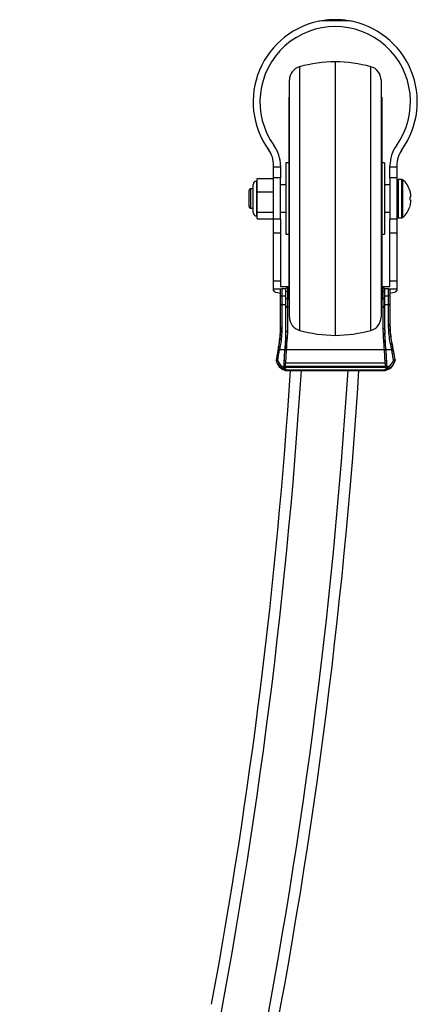
# Model space of a CAD drawing. Extents: x 5 to 292, y 5 to 205.
# Drawn here: x 60 to 63, y 174 to 183 of the extents above; entities that cross this region are included whole.
import ezdxf

# ---------------------------------------------------------------- set-up
doc = ezdxf.new("R2010")
doc.units = 0
doc.layers.get('0').update_dxf_attribs({"linetype": 'CONTINUOUS'})

msp = doc.modelspace()

# ---------------------------------------------------------------- linework, layer by layer
at = {"color": 7, "linetype": 'CONTINUOUS'}
for p, q in [((62.72652, 182.57772), (62.49624, 182.57772)), ((62.28472, 182.15653), (62.28472, 179.74892)), ((62.61138, 182.20272), (62.61138, 179.70272)), ((62.93804, 180.87503), (62.93804, 182.15653)), ((62.19263, 180.88281), (62.19263, 182.03594)), ((63.03013, 182.03594), (63.03013, 179.86951)), ((62.19263, 181.87772), (62.18638, 181.87772)), ((62.18638, 181.87772), (62.18638, 180.02772)), ((63.03638, 181.87772), (63.03013, 181.87772)), ((63.03638, 181.87772), (63.03638, 180.02772)), ((61.99432, 181.41017), (62.00515, 181.39491)), ((63.21761, 181.39491), (63.22716, 181.40832)), ((62.04888, 181.24024), (62.04888, 181.25365)), ((62.11138, 181.24024), (62.04888, 181.24024)), ((62.04888, 181.14065), (62.04888, 181.24024)), ((62.11138, 181.25365), (62.11138, 181.24024)), ((62.11138, 181.24024), (62.11138, 181.14065)), ((62.18638, 181.27772), (62.16138, 181.27772)), ((62.16138, 181.27772), (62.16138, 180.62772)), ((63.06138, 181.27772), (63.03638, 181.27772)), ((63.06138, 181.27772), (63.06138, 180.62772)), ((63.11138, 181.24024), (63.11138, 181.25365)), ((63.17388, 181.24024), (63.11138, 181.24024)), ((63.11138, 181.14065), (63.11138, 181.24024)), ((63.17388, 181.25365), (63.17388, 181.24024)), ((63.17388, 181.24024), (63.17388, 181.14065)), ((61.86138, 180.82495), (61.86138, 181.08049)), ((61.89888, 181.11174), (61.89263, 181.11174)), ((61.89263, 181.11174), (61.89263, 180.7937)), ((61.89888, 181.13678), (62.04888, 181.13678)), ((61.89888, 181.01312), (61.89888, 181.13678)), ((62.11138, 181.14065), (62.04888, 181.14065)), ((62.04888, 180.76565), (62.04888, 181.14065)), ((62.11138, 180.76565), (62.11138, 181.14065)), ((62.16138, 181.07772), (62.11138, 181.07772)), ((63.11138, 181.07772), (63.06138, 181.07772)), ((63.17388, 181.14065), (63.11138, 181.14065)), ((63.11138, 181.14065), (63.11138, 180.76565)), ((63.17388, 181.14065), (63.17388, 180.76565)), ((63.21964, 181.12772), (63.18638, 181.12772)), ((63.18638, 181.12772), (63.18638, 180.77772)), ((63.21964, 180.77772), (63.21964, 181.12772)), ((63.22737, 181.12505), (63.22737, 180.7804)), ((61.82388, 180.87772), (61.82388, 181.02772)), ((61.86138, 181.04022), (61.83638, 181.04022)), ((61.83638, 181.04022), (61.83638, 180.86522)), ((61.89888, 181.01312), (62.04888, 181.01312)), ((61.89888, 180.82907), (61.89888, 181.01312)), ((63.29886, 180.97772), (63.29886, 180.96522)), ((62.19263, 179.86951), (62.19263, 180.88281)), ((63.29214, 180.96416), (63.29214, 180.94129)), ((63.29886, 180.94023), (63.29886, 180.92773)), ((61.83638, 180.86522), (61.86138, 180.86522)), ((61.89263, 180.7937), (61.89888, 180.7937)), ((61.89888, 180.82907), (62.04888, 180.82907)), ((61.89888, 180.76867), (61.89888, 180.82907)), ((62.11138, 180.82772), (62.16138, 180.82772)), ((62.93804, 179.74892), (62.93804, 180.87503)), ((63.06138, 180.82772), (63.11138, 180.82772)), ((61.89888, 180.76867), (62.04888, 180.76867)), ((62.11138, 180.76565), (62.04888, 180.76565)), ((62.04888, 180.64065), (62.04888, 180.76565)), ((62.11138, 180.76565), (62.11138, 180.64065)), ((63.17388, 180.76565), (63.11138, 180.76565)), ((63.11138, 180.64065), (63.11138, 180.76565)), ((63.17388, 180.76565), (63.17388, 180.64065)), ((63.18638, 180.77772), (63.21964, 180.77772)), ((62.04888, 180.64065), (62.11138, 180.64065)), ((62.04888, 180.19705), (62.04888, 180.64065)), ((62.11138, 180.64065), (62.11138, 180.19705)), ((62.16138, 180.62772), (62.18638, 180.62772)), ((63.03638, 180.62772), (63.06138, 180.62772)), ((63.11138, 180.64065), (63.17388, 180.64065)), ((63.11138, 180.19705), (63.11138, 180.64065)), ((63.17388, 180.64065), (63.17388, 180.19705)), ((62.11138, 180.19705), (62.04888, 180.19705)), ((62.04888, 180.12372), (62.04888, 180.19705)), ((62.11138, 180.19705), (62.11138, 180.14912)), ((63.17388, 180.19705), (63.11138, 180.19705)), ((63.11138, 180.14912), (63.11138, 180.19705)), ((63.17388, 180.19705), (63.17388, 180.12372)), ((62.04888, 180.11162), (62.04888, 180.12372)), ((62.11138, 180.12372), (62.04888, 180.12372)), ((62.11138, 180.14912), (62.18638, 180.14912)), ((62.11138, 180.06966), (62.11138, 180.12518)), ((62.11138, 179.99317), (62.11138, 180.06966)), ((62.12388, 180.12781), (62.12388, 180.06029)), ((62.16138, 180.12781), (62.12388, 180.12781)), ((62.16138, 180.10822), (62.16138, 180.13151)), ((62.16138, 180.04612), (62.16138, 180.10822)), ((62.17388, 180.13421), (62.17388, 180.10526)), ((62.18638, 180.13421), (62.17388, 180.13421)), ((62.17388, 180.10526), (62.17388, 180.03626)), ((62.18638, 180.10526), (62.17388, 180.10526)), ((63.03638, 180.14912), (63.11138, 180.14912)), ((63.04888, 180.13421), (63.03638, 180.13421)), ((63.04888, 180.10526), (63.03638, 180.10526)), ((63.04888, 180.10526), (63.04888, 180.13421)), ((63.04888, 180.03626), (63.04888, 180.10526)), ((63.06138, 180.13151), (63.06138, 180.10822)), ((63.09888, 180.12781), (63.06138, 180.12781)), ((63.06138, 180.10822), (63.06138, 180.04612)), ((63.09888, 180.06029), (63.09888, 180.12781)), ((63.11138, 180.12518), (63.11138, 180.06966)), ((63.17388, 180.12372), (63.11138, 180.12372)), ((63.11138, 180.06966), (63.11138, 179.99317)), ((63.17388, 180.12372), (63.17388, 180.11162)), ((62.11138, 179.76735), (62.11138, 179.99317)), ((62.16138, 180.06029), (62.12388, 180.06029)), ((62.12388, 180.06029), (62.12388, 179.98242)), ((62.16138, 179.98242), (62.12388, 179.98242)), ((62.12388, 179.98242), (62.12388, 179.76159)), ((62.16138, 179.97163), (62.16138, 180.04612)), ((62.17388, 180.03626), (62.17388, 179.96098)), ((62.18638, 180.03626), (62.17388, 180.03626)), ((62.18638, 180.02772), (62.19263, 180.02772)), ((63.03013, 180.02772), (63.03638, 180.02772)), ((63.04888, 180.03626), (63.03638, 180.03626)), ((63.04888, 179.96098), (63.04888, 180.03626)), ((63.09888, 180.06029), (63.06138, 180.06029)), ((63.06138, 180.04612), (63.06138, 179.97163)), ((63.09888, 179.98242), (63.06138, 179.98242)), ((63.09888, 179.98242), (63.09888, 180.06029)), ((63.09888, 179.78634), (63.09888, 179.98242)), ((63.11138, 179.99317), (63.11138, 179.79273)), ((62.16138, 179.74409), (62.16138, 179.97163)), ((62.19263, 179.96098), (62.17388, 179.96098)), ((62.17388, 179.96098), (62.17388, 179.73842)), ((63.04888, 179.96098), (63.03013, 179.96098)), ((63.04888, 179.76334), (63.04888, 179.96098)), ((63.06138, 179.97163), (63.06138, 179.76964)), ((62.15891, 179.68411), (62.16138, 179.74409)), ((62.17388, 179.73842), (62.17137, 179.67918)), ((63.05117, 179.70952), (63.04888, 179.76334)), ((63.06138, 179.78382), (63.06364, 179.72959)), ((63.06138, 179.76964), (63.06364, 179.71517)), ((63.06364, 179.71517), (63.06364, 179.72959)), ((62.15891, 179.68411), (62.15891, 179.69847)), ((62.10242, 179.57018), (62.10187, 179.57023)), ((62.14989, 179.57018), (62.10242, 179.57018)), ((62.14334, 179.43011), (62.14989, 179.57018)), ((62.14496, 179.44631), (62.15078, 179.57085)), ((62.16314, 179.5707), (62.15742, 179.44839)), ((62.16337, 179.57069), (62.16314, 179.5707)), ((63.0612, 179.57069), (62.16337, 179.57069)), ((63.06142, 179.5707), (63.0612, 179.57069)), ((63.06688, 179.44839), (63.06142, 179.5707)), ((63.0738, 179.57081), (63.07935, 179.44627)), ((63.12767, 179.57018), (63.07463, 179.57018)), ((63.07463, 179.57018), (63.08089, 179.43009)), ((63.14334, 179.47383), (63.12829, 179.57024)), ((63.1376, 179.58352), (63.1376, 179.58523)), ((63.1401, 179.57166), (63.1554, 179.47363)), ((62.07221, 179.47635), (62.07225, 179.47649)), ((62.07403, 179.46783), (62.07312, 179.47001)), ((62.07333, 179.47599), (62.07414, 179.47411)), ((62.07351, 179.46431), (62.07352, 179.46417)), ((62.15742, 179.44839), (62.15741, 179.44839)), ((63.06688, 179.44839), (62.15742, 179.44839)), ((63.06689, 179.44839), (63.06688, 179.44839)), ((63.1586, 179.48252), (63.15862, 179.48241)), ((62.15576, 179.41733), (62.1304, 179.41733)), ((63.0861, 179.41083), (62.14267, 179.41083)), ((62.14334, 179.43011), (62.14361, 179.4313)), ((62.15607, 179.41869), (62.15576, 179.41733)), ((63.06847, 179.41733), (62.15576, 179.41733)), ((63.06817, 179.41869), (62.15607, 179.41869)), ((63.05921, 179.3856), (62.16843, 179.3856)), ((62.1778, 179.38069), (63.04731, 179.38069)), ((63.04479, 179.38169), (62.17899, 179.38169)), ((63.06847, 179.41733), (63.06817, 179.41869)), ((63.09856, 179.41733), (63.06847, 179.41733)), ((63.08063, 179.43127), (63.08089, 179.43009))]:
    msp.add_line(p, q, dxfattribs=at)
at = {"color": 7, "linetype": 'CONTINUOUS', "flags": 128}
for points in [[(62.61138, 182.5867), (62.53028, 182.5823), (62.46313, 182.5719)], [(62.7605, 182.57172), (62.69248, 182.5823), (62.61138, 182.5867)], [(62.12388, 179.76159), (62.12144, 179.76171), (62.1191, 179.76203), (62.11694, 179.76257), (62.11504, 179.76328), (62.11349, 179.76415), (62.11233, 179.76515), (62.11162, 179.76623), (62.11138, 179.76735)], [(62.16138, 179.74409), (62.16162, 179.74298), (62.16233, 179.74192), (62.16349, 179.74094), (62.16504, 179.74008), (62.16694, 179.73937), (62.1691, 179.73885), (62.17144, 179.73853), (62.17388, 179.73842)], [(63.04888, 179.76334), (63.05132, 179.76346), (63.05367, 179.76382), (63.05583, 179.7644), (63.05772, 179.76518), (63.05928, 179.76614), (63.06043, 179.76723), (63.06114, 179.76841), (63.06138, 179.76964)], [(63.05117, 179.70952), (63.05356, 179.70977), (63.05587, 179.7102), (63.05799, 179.71078), (63.05987, 179.7115), (63.06142, 179.71234), (63.06259, 179.71325), (63.06334, 179.7142), (63.06364, 179.71517)], [(63.11138, 179.79273), (63.11114, 179.79148), (63.11043, 179.79028), (63.10928, 179.78918), (63.10772, 179.78821), (63.10583, 179.78741), (63.10367, 179.78682), (63.10132, 179.78646), (63.09888, 179.78634)], [(62.07351, 179.46431), (62.07336, 179.46482), (62.07335, 179.46487)]]:
    msp.add_lwpolyline(points, dxfattribs=at)
at = {"color": 7, "linetype": 'CONTINUOUS'}
for centre, radius, start, end in [((62.61138, 181.83662), 0.75, 81.169017, 98.830983), ((62.61138, 181.83662), 0.75, 98.830983, 215.659088), ((62.61138, 181.83662), 0.6875, 324.340912, 215.659088), ((62.61138, 181.83662), 0.75, 324.340912, 81.169017), ((62.31763, 182.03594), 0.125, 105.265745, 180), ((62.63043, 180.88984), 1.31302, 90.8314, 105.265745), ((62.59233, 180.88984), 1.31302, 74.734255, 89.1686), ((62.90513, 182.03594), 0.125, 360, 74.734255), ((61.79888, 181.25365), 0.3125, 0, 35.659088), ((63.42388, 181.25365), 0.3125, 144.340912, 180), ((61.79888, 181.25365), 0.25, 0, 35.659088), ((63.42388, 181.25365), 0.25, 144.340912, 180), ((61.89263, 181.08049), 0.03125, 90, 180), ((63.18638, 181.11522), 0.0125, 90, 180), ((63.21964, 181.11522), 0.0125, 51.786789, 90), ((63.11138, 180.97772), 0.1875, 15.164668, 51.786789), ((61.83638, 181.02772), 0.0125, 90, 180), ((61.83638, 180.87772), 0.0125, 180, 270), ((63.11138, 180.92772), 0.1875, 308.213211, 344.8421), ((61.89263, 180.82495), 0.03125, 180, 270), ((63.18638, 180.79022), 0.0125, 180, 270), ((63.21964, 180.79022), 0.0125, 270, 308.213211), ((62.17093, 180.12068), 0.0157, 232.532933, 280.829958), ((63.05183, 180.12068), 0.0157, 259.170042, 307.467067), ((62.1727, 180.04761), 0.01142, 187.532231, 275.934941), ((63.05006, 180.04761), 0.01142, 264.065059, 352.467769), ((62.31763, 179.86951), 0.125, 180, 254.734255), ((62.90513, 179.86951), 0.125, 285.265745, 0), ((62.63043, 181.01561), 1.31302, 254.734255, 269.1686), ((62.59233, 181.01561), 1.31302, 270.8314, 285.265745), ((62.16975, 179.69332), 0.01422, 220.324698, 276.515702), ((63.11674, 179.63336), 0.05403, 279.375346, 292.715549), ((62.08411, 179.47261), 0.0113, 162.593808, 193.297842), ((62.08555, 179.4676), 0.0125, 192.635708, 195.915909), ((62.18613, 179.49693), 0.11725, 196.154847, 249.819991), ((62.08516, 179.47079), 0.01151, 163.209084, 194.884382), ((62.08916, 179.45274), 0.02137, 98.472253, 135.082526), ((62.0796, 179.44998), 0.02474, 74.966396, 102.750465), ((63.04347, 179.49707), 0.11705, 289.647938, 348.001602), ((63.14899, 179.45106), 0.02346, 74.127119, 103.921847), ((63.1401, 179.45265), 0.02143, 44.773034, 81.29519), ((63.14393, 179.47086), 0.0118, 344.659965, 13.544367), ((13.17892, 182.5421), 49.225, 341.022422, 356.31772), ((13.17892, 182.5421), 49.65, 341.018839, 356.349283), ((13.17892, 182.5421), 49.75, 340.97471, 356.356631), ((13.17892, 182.5421), 49.125, 349.503086, 356.310214), ((62.18182, 179.3885), 0.04507, 150.28967, 170.591434), ((62.15609, 179.43117), 0.01248, 179.394022, 269.913018), ((62.16664, 179.39495), 0.00952, 266.992016, 280.835755), ((62.17692, 179.38658), 0.00531, 281.149998, 292.959882), ((63.04654, 179.38315), 0.00228, 219.870622, 232.951413), ((63.06109, 179.39446), 0.00905, 258.048371, 271.266087), ((63.06817, 179.43116), 0.01247, 270.015705, 0.509125), ((63.04613, 179.38847), 0.0458, 9.245242, 29.227458)]:
    msp.add_arc(centre, radius, start, end, dxfattribs=at)
for centre, major_axis, ratio, start_param, end_param in [((62.17388, 180.11162), (0.125, 0), 0.2, 3.1415927, 4.1887902), ((62.17388, 180.13151), (0.0125, 0), 0.2163967, 1.5707963, 3.1415927), ((63.04888, 180.13151), (0.0125, 0), 0.2163967, 0, 1.5707963), ((63.04888, 180.11162), (0.125, 0), 0.2, 5.2359878, 6.2831853), ((63.03716, 179.51095), (-0.02883, 0.50104), 0.0550499, 4.8287323, 5.1167136), ((63.05026, 179.53673), (-0.0274, 0.48817), 0.0537185, 4.777947, 5.1155109), ((63.04962, 179.51165), (-0.02882, 0.51354), 0.0537185, 4.824838, 5.1168659), ((62.17543, 179.53673), (0.02872, 0.48817), 0.0562784, 1.236419, 1.5055345), ((62.17611, 179.51168), (0.03022, 0.51354), 0.0562784, 1.2316965, 1.4586435), ((62.18857, 179.51095), (0.03022, 0.50104), 0.0576724, 1.2318638, 1.4547642), ((61.36138, 179.88408), (0, 1.31732), 0.5693371, 4.395921, 4.4727697), ((61.36138, 179.88665), (0, 1.32633), 0.5748964, 4.395921, 4.471497), ((63.04028, 179.53673), (-0.10152, 0.48781), 0.1854675, 4.7423815, 4.7626612), ((63.05235, 179.53909), (-0.10135, 0.50033), 0.1812074, 4.7407918, 4.7645513), ((62.18788, 179.50089), (0.11875, 0), 0.978795, 3.4299731, 4.1290152), ((62.18788, 179.50345), (0.10625, 0), 0.9787172, 3.4299731, 4.1254598), ((62.14409, 179.44318), (0.00074, 0.0125), 0.0562784, 3.4612667, 4.9684888), ((62.15655, 179.44245), (0.00073, 0.025), 0.028212, 3.4587835, 4.9529127), ((63.06771, 179.44245), (-0.0007, 0.025), 0.0269225, 1.3303481, 2.8244759), ((63.08018, 179.44315), (-0.0007, 0.0125), 0.0537185, 1.3149927, 2.8222148), ((63.04159, 179.50377), (0.10625, 0), 0.9787172, 5.2937287, 5.9911484), ((63.04159, 179.5012), (0.11875, 0), 0.978795, 5.2902033, 5.9911484), ((63.04159, 179.58861), (-0.10467, 0.13232), 0.4239398, 3.3415367, 3.4624599), ((63.05365, 179.59097), (-0.0947, 0.12579), 0.3830308, 3.3202061, 3.4553637), ((62.18788, 179.49892), (0.11875, 0), 0.958923, 4.1290152, 4.2729237), ((62.18788, 179.50281), (0.10625, 0), 0.9565074, 4.1407658, 4.2729237), ((62.15586, 179.42964), (0.01228, 0.00256), 0.9804402, 2.8939352, 4.502785), ((62.18788, 179.68489), (0, 0.30459), 0.3898696, 2.9574648, 3.0578761), ((62.18788, 179.67301), (0, 0.29235), 0.3634395, 2.9574648, 3.0578761), ((63.04159, 179.6739), (0, 0.29235), 0.3634395, 3.1716831, 3.3082438), ((63.04159, 179.68578), (0, 0.30459), 0.3898696, 3.1716831, 3.3082438), ((63.06837, 179.42964), (0.01229, -0.00249), 0.9807893, 4.9157121, 6.5228298), ((63.04159, 179.50312), (0.10625, 0), 0.9565074, 5.144631, 5.2783504), ((63.04159, 179.49923), (0.11875, 0), 0.958923, 5.144631, 5.2902033)]:
    msp.add_ellipse(centre, major_axis=major_axis, ratio=ratio, start_param=start_param, end_param=end_param, dxfattribs=at)
for points, knots in [([(63.29214, 181.02666), (63.29314, 181.0227), (63.29513, 181.01476), (63.29714, 181.00258), (63.29848, 180.99021), (63.29873, 180.98189), (63.29886, 180.97772)], [0, 0, 0, 0, 0.2474125, 0.4958662, 0.7474352, 1, 1, 1, 1]), ([(63.29886, 180.96522), (63.29877, 180.96521), (63.29859, 180.96518), (63.29754, 180.96501), (63.29565, 180.96471), (63.29332, 180.96434), (63.29214, 180.96416)], [0, 0, 0, 0, 0.2046281, 0.4097552, 0.7040099, 1, 1, 1, 1]), ([(63.29214, 180.94129), (63.29314, 180.94113), (63.29513, 180.94082), (63.29714, 180.9405), (63.29848, 180.94029), (63.29873, 180.94025), (63.29886, 180.94023)], [0, 0, 0, 0, 0.2474125, 0.4958662, 0.7474352, 1, 1, 1, 1]), ([(63.29886, 180.92773), (63.29877, 180.92435), (63.29859, 180.91758), (63.29754, 180.906), (63.29565, 180.89299), (63.29332, 180.88353), (63.29214, 180.87879)], [0, 0, 0, 0, 0.2046281, 0.4097552, 0.7040099, 1, 1, 1, 1]), ([(62.11138, 180.12518), (62.11153, 180.12549), (62.11184, 180.12612), (62.11427, 180.12695), (62.11779, 180.12754), (62.12123, 180.12779), (62.12326, 180.12781), (62.12388, 180.12781)], [0, 0, 0, 0, 0.2367781, 0.4739712, 0.6991913, 0.9083136, 1, 1, 1, 1]), ([(62.12388, 180.06029), (62.12248, 180.06039), (62.11967, 180.0606), (62.11593, 180.06221), (62.11309, 180.06459), (62.11169, 180.06714), (62.11139, 180.06888), (62.11138, 180.06958), (62.11138, 180.06966)], [0, 0, 0, 0, 0.214339, 0.428674, 0.643122, 0.857818, 0.9822392, 1, 1, 1, 1]), ([(63.09888, 180.12781), (63.09921, 180.12781), (63.09987, 180.12781), (63.10086, 180.12778), (63.10185, 180.12774), (63.10313, 180.12766), (63.10435, 180.12756), (63.1055, 180.12742), (63.10659, 180.12726), (63.10759, 180.12708), (63.10848, 180.12688), (63.10909, 180.12671), (63.10964, 180.12653), (63.11013, 180.12634), (63.11054, 180.12614), (63.11096, 180.12588), (63.11131, 180.12556), (63.11136, 180.1253), (63.11138, 180.12518)], [0, 0, 0, 0, 0.0483428, 0.0970312, 0.1468043, 0.1969484, 0.2938767, 0.3435577, 0.393578, 0.492973, 0.543838, 0.5950242, 0.6475906, 0.7004886, 0.7543975, 0.8086419, 0.9034493, 1, 1, 1, 1]), ([(63.11138, 180.06966), (63.11138, 180.06958), (63.11138, 180.06919), (63.1113, 180.06849), (63.1111, 180.06764), (63.11082, 180.06684), (63.11046, 180.0661), (63.11002, 180.06538), (63.10949, 180.06469), (63.1089, 180.06404), (63.10824, 180.06343), (63.1075, 180.06286), (63.1067, 180.06234), (63.10585, 180.06187), (63.10496, 180.06146), (63.10401, 180.0611), (63.10271, 180.06071), (63.10134, 180.06045), (63.09995, 180.06031), (63.09924, 180.0603), (63.09888, 180.06029)], [0, 0, 0, 0, 0.01769218, 0.079442, 0.14177974, 0.19453477, 0.24765502, 0.30192745, 0.35659821, 0.40929238, 0.46235129, 0.51656102, 0.57116867, 0.62402476, 0.6772499, 0.73104689, 0.78562735, 0.89123217, 0.94541673, 1, 1, 1, 1]), ([(62.12388, 179.98242), (62.12248, 179.98253), (62.11969, 179.98277), (62.11597, 179.9846), (62.11312, 179.9873), (62.11168, 179.99027), (62.11139, 179.99229), (62.11138, 179.99311), (62.11138, 179.99317)], [0, 0, 0, 0, 0.21254587, 0.42506493, 0.63835552, 0.85327092, 0.98855879, 1, 1, 1, 1]), ([(63.11138, 179.99317), (63.11138, 179.99311), (63.11138, 179.99267), (63.11131, 179.99185), (63.11104, 179.99052), (63.11047, 179.989), (63.1095, 179.9874), (63.10822, 179.98595), (63.1067, 179.98471), (63.10494, 179.98371), (63.10303, 179.98298), (63.10099, 179.9825), (63.09959, 179.98245), (63.09888, 179.98242)], [0, 0, 0, 0, 0.0114047, 0.078554, 0.146446, 0.2524245, 0.3614284, 0.4666077, 0.5747845, 0.679574, 0.787375, 0.8921648, 1, 1, 1, 1]), ([(62.16138, 179.97163), (62.16138, 179.97156), (62.16139, 179.97076), (62.16168, 179.96877), (62.16311, 179.96584), (62.16595, 179.96315), (62.16968, 179.96133), (62.17248, 179.9611), (62.17388, 179.96098)], [0, 0, 0, 0, 0.0126651, 0.1449032, 0.3597426, 0.5734997, 0.7867409, 1, 1, 1, 1]), ([(63.04888, 179.96098), (63.04957, 179.96101), (63.05097, 179.96107), (63.053, 179.96153), (63.05494, 179.96226), (63.05668, 179.96325), (63.05822, 179.96448), (63.05949, 179.96591), (63.06047, 179.96751), (63.06117, 179.96935), (63.06138, 179.97076), (63.06138, 179.97156), (63.06138, 179.97163)], [0, 0, 0, 0, 0.1051592, 0.2133741, 0.3185316, 0.4267252, 0.532143, 0.6405882, 0.7465392, 0.8555348, 0.9873732, 1, 1, 1, 1]), ([(63.1376, 179.58523), (63.13472, 179.60086), (63.13037, 179.62434), (63.12522, 179.65569), (63.12203, 179.67684), (63.11873, 179.70102), (63.11554, 179.72819), (63.11281, 179.76034), (63.11154, 179.78661), (63.11142, 179.80186), (63.11138, 179.80696)], [0, 0, 0, 0, 0.2045973, 0.3075535, 0.4111614, 0.4833317, 0.6285238, 0.7756628, 0.9248563, 1, 1, 1, 1]), ([(62.10963, 179.73193), (62.10835, 179.7157), (62.1057, 179.68206), (62.09843, 179.62844), (62.08932, 179.57208), (62.0801, 179.52081), (62.07444, 179.48923), (62.07216, 179.47651)], [0, 0, 0, 0, 0.1956873, 0.40582, 0.622489, 0.8478112, 1, 1, 1, 1]), ([(62.11138, 179.78141), (62.11126, 179.77167), (62.11102, 179.75211), (62.10919, 179.72149), (62.1064, 179.69006), (62.10255, 179.65665), (62.0977, 179.62143), (62.09198, 179.58462), (62.08683, 179.55393), (62.08261, 179.52941), (62.07945, 179.51127), (62.07634, 179.49341), (62.07433, 179.4818), (62.07333, 179.47599)], [0, 0, 0, 0, 0.1015413, 0.2037924, 0.3068765, 0.4106422, 0.5276505, 0.6454497, 0.7641181, 0.8237202, 0.8839649, 0.9419375, 1, 1, 1, 1]), ([(62.08995, 179.57144), (62.09278, 179.58733), (62.1001, 179.62851), (62.10912, 179.69533), (62.11062, 179.7431), (62.11138, 179.76735)], [0, 0, 0, 0, 0.2363769, 0.6122988, 1, 1, 1, 1]), ([(62.12388, 179.76159), (62.12315, 179.73844), (62.12168, 179.69137), (62.11265, 179.62609), (62.10518, 179.58526), (62.10242, 179.57018)], [0, 0, 0, 0, 0.37910583, 0.77059247, 1, 1, 1, 1]), ([(62.11137, 179.78119), (62.11138, 179.78111), (62.11187, 179.76778), (62.11089, 179.75289), (62.10992, 179.73809)], [0, 0, 0, 0, 0.00623779, 1, 1, 1, 1]), ([(62.15891, 179.69847), (62.15953, 179.70717), (62.16098, 179.72753), (62.16124, 179.74709), (62.16138, 179.7583)], [0, 0, 0, 0, 0.42712, 1, 1, 1, 1]), ([(63.12554, 179.58005), (63.12056, 179.60426), (63.11048, 179.65332), (63.10081, 179.72323), (63.0995, 179.76605), (63.09888, 179.78634)], [0, 0, 0, 0, 0.3388264, 0.686764, 1, 1, 1, 1]), ([(63.11138, 179.79273), (63.11199, 179.77219), (63.11326, 179.72939), (63.12269, 179.65854), (63.13259, 179.60876), (63.1376, 179.58352)], [0, 0, 0, 0, 0.3127862, 0.6515783, 1, 1, 1, 1]), ([(62.10187, 179.57023), (62.10049, 179.57044), (62.09773, 179.57087), (62.09409, 179.5713), (62.09131, 179.57153), (62.09024, 179.5715), (62.08997, 179.57144), (62.08995, 179.57144)], [0, 0, 0, 0, 0.2434589, 0.4868624, 0.7317215, 0.9874497, 1, 1, 1, 1]), ([(62.15078, 179.57085), (62.15078, 179.57085), (62.15082, 179.57088), (62.15114, 179.57096), (62.15246, 179.57103), (62.15528, 179.57102), (62.15897, 179.57091), (62.16175, 179.57077), (62.16314, 179.5707)], [0, 0, 0, 0, 0.0105213, 0.1109243, 0.3361136, 0.5584163, 0.7791802, 1, 1, 1, 1]), ([(63.06142, 179.5707), (63.06211, 179.57073), (63.0635, 179.5708), (63.06551, 179.57089), (63.06743, 179.57095), (63.06915, 179.57099), (63.07068, 179.571), (63.07194, 179.57099), (63.07291, 179.57096), (63.07354, 179.5709), (63.07375, 179.57085), (63.07379, 179.57082), (63.0738, 179.57081)], [0, 0, 0, 0, 0.108645, 0.2204601, 0.3290996, 0.4408495, 0.5502558, 0.6627565, 0.7735787, 0.8875466, 0.9895325, 1, 1, 1, 1]), ([(63.12829, 179.57024), (63.12819, 179.57022), (63.12798, 179.57019), (63.12778, 179.57018), (63.12767, 179.57018)], [0, 0, 0, 0, 0.4979071, 1, 1, 1, 1]), ([(63.1401, 179.57166), (63.14008, 179.57166), (63.13993, 179.57169), (63.13952, 179.57171), (63.13861, 179.57168), (63.1374, 179.57158), (63.13593, 179.57142), (63.13423, 179.5712), (63.13237, 179.57092), (63.13036, 179.5706), (63.12899, 179.57036), (63.12829, 179.57024)], [0, 0, 0, 0, 0.0126909, 0.1330212, 0.2566009, 0.3792492, 0.5053827, 0.6272771, 0.7526546, 0.8745537, 1, 1, 1, 1]), ([(63.1586, 179.48252), (63.15706, 179.49094), (63.15397, 179.50781), (63.14892, 179.53326), (63.14357, 179.55874), (63.13971, 179.57605), (63.13769, 179.58485), (63.1376, 179.58523)], [0, 0, 0, 0, 0.2444571, 0.4899764, 0.7387199, 0.9885323, 1, 1, 1, 1]), ([(63.14842, 179.53551), (63.14806, 179.53727), (63.14527, 179.55089), (63.14255, 179.56481), (63.14019, 179.57694)], [0, 0, 0, 0, 0.1293015, 1, 1, 1, 1]), ([(62.07214, 179.47636), (62.07207, 179.47594), (62.0719, 179.47496), (62.07193, 179.47361), (62.07204, 179.47202), (62.07249, 179.46876), (62.07349, 179.46444), (62.07424, 179.4612)], [0, 0, 0, 0, 0.063109, 0.1495277, 0.2434431, 0.4317776, 1, 1, 1, 1]), ([(62.07225, 179.47649), (62.07227, 179.47666), (62.07234, 179.47725), (62.07292, 179.47652), (62.07333, 179.47599)], [0, 0, 0, 0, 0.28223588, 1, 1, 1, 1]), ([(62.07312, 179.47001), (62.07304, 179.4702), (62.07291, 179.47052), (62.07272, 179.47099), (62.07255, 179.47137), (62.07242, 179.47161), (62.07231, 179.47171), (62.07225, 179.4716), (62.07226, 179.4712), (62.07231, 179.47058), (62.07243, 179.46975), (62.07259, 179.46877), (62.07278, 179.46774), (62.073, 179.46663), (62.07325, 179.46545), (62.07341, 179.46473), (62.07351, 179.46431)], [0, 0, 0, 0, 0.06606295, 0.1159742, 0.19975084, 0.26749227, 0.3235681, 0.42311046, 0.49569157, 0.56594364, 0.66615826, 0.72431254, 0.79232634, 0.87824789, 0.93019967, 1, 1, 1, 1]), ([(62.14496, 179.44631), (62.14497, 179.44635), (62.14502, 179.44649), (62.14536, 179.44693), (62.14662, 179.44757), (62.14946, 179.44816), (62.1532, 179.44848), (62.156, 179.44842), (62.15741, 179.44839)], [0, 0, 0, 0, 0.0282568, 0.1021728, 0.326657, 0.5511128, 0.7755562, 1, 1, 1, 1]), ([(63.06689, 179.44839), (63.06724, 179.4484), (63.06793, 179.44842), (63.06897, 179.44844), (63.07001, 179.44843), (63.07102, 179.4484), (63.072, 179.44836), (63.07293, 179.44829), (63.07384, 179.44821), (63.07469, 179.4481), (63.07548, 179.44798), (63.07621, 179.44784), (63.07689, 179.44769), (63.07748, 179.44752), (63.078, 179.44733), (63.07844, 179.44714), (63.07881, 179.44693), (63.07912, 179.44668), (63.07928, 179.44646), (63.07934, 179.44631), (63.07935, 179.44627)], [0, 0, 0, 0, 0.0550268, 0.1104357, 0.1670497, 0.2240801, 0.2791069, 0.3349188, 0.3911295, 0.4481596, 0.5031895, 0.5586014, 0.6152182, 0.6722512, 0.7272881, 0.7827071, 0.8393309, 0.8963709, 0.9719126, 1, 1, 1, 1]), ([(63.15796, 179.47274), (63.15805, 179.47327), (63.1583, 179.47482), (63.15849, 179.47616), (63.15861, 179.47704)], [0, 0, 0, 0, 0.3432031, 1, 1, 1, 1]), ([(63.15862, 179.48241), (63.15876, 179.48064), (63.15892, 179.47884), (63.15861, 179.47708), (63.15861, 179.47704)], [0, 0, 0, 0, 0.97749433, 1, 1, 1, 1]), ([(62.12247, 179.40388), (62.12246, 179.40392), (62.12244, 179.40413), (62.12256, 179.4049), (62.12323, 179.40677), (62.12472, 179.4098), (62.12672, 179.41333), (62.12827, 179.41569), (62.12904, 179.41687)], [0, 0, 0, 0, 0.0245576, 0.1432706, 0.3575392, 0.5717252, 0.7858617, 1, 1, 1, 1]), ([(62.12904, 179.41687), (62.1291, 179.41694), (62.12924, 179.4171), (62.12966, 179.41728), (62.13006, 179.41733), (62.13034, 179.41733), (62.1304, 179.41733)], [0, 0, 0, 0, 0.18753389, 0.43366734, 0.89221223, 1, 1, 1, 1]), ([(62.16614, 179.38545), (62.16578, 179.38558), (62.16386, 179.38632), (62.15899, 179.38764), (62.14977, 179.39064), (62.14253, 179.39369), (62.13736, 179.39587)], [0, 0, 0, 0, 0.0477605, 0.2581755, 0.4698624, 1, 1, 1, 1]), ([(62.14267, 179.41083), (62.14486, 179.40828), (62.14928, 179.40311), (62.15603, 179.39636), (62.16175, 179.39136), (62.16542, 179.38838), (62.16754, 179.3866), (62.16814, 179.38593), (62.16843, 179.3856)], [0, 0, 0, 0, 0.2480984, 0.5028466, 0.7023157, 0.8538978, 0.9285637, 1, 1, 1, 1]), ([(62.14568, 179.38688), (62.14665, 179.38654), (62.14859, 179.38585), (62.15152, 179.38495), (62.15448, 179.38413), (62.15748, 179.38341), (62.1605, 179.38277), (62.16355, 179.38223), (62.16661, 179.38178), (62.16925, 179.38147), (62.17147, 179.38126), (62.17327, 179.38113), (62.17476, 179.38105), (62.17594, 179.38102), (62.17677, 179.381), (62.1774, 179.38101), (62.17785, 179.38102), (62.17819, 179.38104), (62.17846, 179.38107), (62.1786, 179.38111), (62.17862, 179.38114), (62.1786, 179.38117), (62.17853, 179.38122), (62.1783, 179.38129), (62.17807, 179.38134), (62.17795, 179.38137)], [0, 0, 0, 0, 0.085581, 0.1713249, 0.257491, 0.3437745, 0.431363, 0.5190511, 0.607031, 0.6951077, 0.7469557, 0.7988332, 0.8508655, 0.8769381, 0.9030486, 0.9243321, 0.9350715, 0.9458861, 0.9583159, 0.9653297, 0.9707497, 0.9713373, 0.9773613, 0.9874388, 1, 1, 1, 1]), ([(62.14741, 179.38635), (62.15026, 179.38532), (62.16024, 179.38173), (62.17051, 179.38115), (62.17784, 179.38073)], [0, 0, 0, 0, 0.2859911, 1, 1, 1, 1]), ([(62.17899, 179.38169), (62.17911, 179.38161), (62.17933, 179.38147), (62.17952, 179.38129), (62.1796, 179.38114), (62.17958, 179.38103), (62.17947, 179.38091), (62.17925, 179.38082), (62.17895, 179.38076), (62.17856, 179.38072), (62.17818, 179.38069), (62.17788, 179.3807), (62.17784, 179.3807)], [0, 0, 0, 0, 0.1189536, 0.2343946, 0.3155494, 0.4002763, 0.4909276, 0.6233044, 0.7080477, 0.7933755, 0.9668197, 1, 1, 1, 1]), ([(63.04159, 179.38111), (63.0417, 179.3811), (63.04419, 179.38098), (63.05291, 179.38086), (63.0667, 179.382), (63.07781, 179.38533), (63.08282, 179.38684)], [0, 0, 0, 0, 0.0080548, 0.1789736, 0.6294018, 1, 1, 1, 1]), ([(63.04159, 179.38111), (63.04168, 179.38112), (63.0421, 179.38118), (63.04268, 179.38127), (63.04337, 179.3814), (63.04401, 179.38152), (63.0445, 179.38163), (63.04479, 179.38169)], [0, 0, 0, 0, 0.0850024, 0.396532, 0.539525, 0.7343106, 1, 1, 1, 1]), ([(63.04516, 179.38133), (63.04408, 179.38125), (63.04289, 179.38117), (63.0417, 179.38111), (63.04159, 179.38111)], [0, 0, 0, 0, 0.9061566, 1, 1, 1, 1]), ([(63.04731, 179.3807), (63.04703, 179.3807), (63.04631, 179.3807), (63.04528, 179.38074), (63.0443, 179.38081), (63.04358, 179.38087), (63.04305, 179.38092), (63.0425, 179.38098), (63.04203, 179.38104), (63.04168, 179.38109), (63.04159, 179.38111)], [0, 0, 0, 0, 0.1477893, 0.3752678, 0.5413974, 0.6631044, 0.7524156, 0.8180122, 0.9525135, 1, 1, 1, 1]), ([(63.05921, 179.3856), (63.05954, 179.38594), (63.06068, 179.38709), (63.06571, 179.39072), (63.07326, 179.39704), (63.08068, 179.40457), (63.08468, 179.4092), (63.0861, 179.41083)], [0, 0, 0, 0, 0.0713973, 0.2475748, 0.5508047, 0.8411214, 1, 1, 1, 1]), ([(63.09134, 179.39583), (63.08974, 179.39514), (63.0819, 179.39174), (63.07218, 179.38839), (63.06339, 179.38614), (63.06168, 179.38555), (63.06129, 179.38541)], [0, 0, 0, 0, 0.1608152, 0.7883405, 0.9511807, 1, 1, 1, 1]), ([(63.09856, 179.41733), (63.09875, 179.41733), (63.09911, 179.41732), (63.09956, 179.41719), (63.09983, 179.41701), (63.09991, 179.4169), (63.09994, 179.41686)], [0, 0, 0, 0, 0.3605199, 0.7240885, 0.9136947, 1, 1, 1, 1]), ([(63.10645, 179.40384), (63.10645, 179.40388), (63.10647, 179.40409), (63.10636, 179.40486), (63.10569, 179.40674), (63.10422, 179.40977), (63.10223, 179.41332), (63.1007, 179.41568), (63.09994, 179.41686)], [0, 0, 0, 0, 0.02466111, 0.14327248, 0.35753919, 0.57172463, 0.78586141, 1, 1, 1, 1])]:
    msp.add_open_spline(points, degree=3, knots=knots, dxfattribs=at)

doc.saveas('drawing.dxf')
